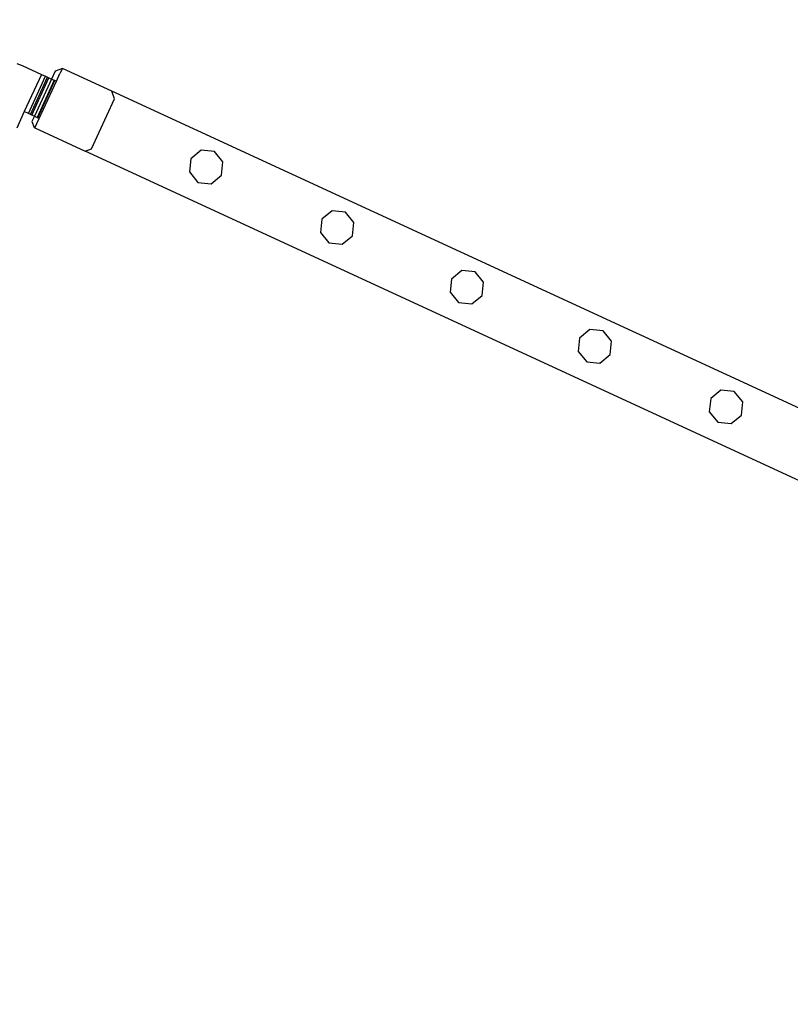
# Model space of a CAD drawing. Units: inches. Extents: x 8881 to 12636, y -785 to 1183.
# Drawn here: x 11105 to 11152, y -732 to -672 of the extents above; entities that cross this region are included whole.
import ezdxf

# ---------------------------------------------------------------- set-up
doc = ezdxf.new("R2010")
doc.units = ezdxf.units.IN
doc.header["$MEASUREMENT"] = 0
doc.layers.add('VP-EQ', color=7, linetype='Continuous', true_color=0x8a3492, plot=False)
doc.styles.get("Standard").update_dxf_attribs({"font": 'arial.ttf'})
doc.dimstyles.get("Standard").update_dxf_attribs({"dimtxt": 14, "dimasz": 20, "dimexe": 20, "dimexo": 50, "dimgap": 20, "dimtad": 0, "dimdec": 0, "dimzin": 0, "dimdsep": 46, "dimtxsty": 'Standard', "dimcen": -0.09, "dimadec": 0, "dimazin": 0, "dimtfac": 1, "dimtdec": 4, "dimtofl": 0, "dimtmove": 0, "dimatfit": 3, "dimfxl": 70, "dimfxlon": 1, "dimtolj": 1, "dimtzin": 0, "dimarcsym": 0})

# ---------------------------------------------------------------- blocks, each defined once
blk = doc.blocks.new('*D355')
at = {"layer": 'Defpoints', "color": 0}
for p in [(9910.815, 1016.094), (11159.294, -785.062), (12616.123, -785.062)]:
    blk.add_point(p, dxfattribs=at)
at = {"layer": 'VP-EQ', "color": 0, "lineweight": -2}
for p, q in [((12546.123, 1016.094), (12636.123, 1016.094)), ((12616.123, 996.094), (12616.123, 199.428)), ((12616.123, -765.062), (12616.123, 118.884)), ((12546.123, -785.062), (12636.123, -785.062))]:
    blk.add_line(p, q, dxfattribs=at)
at = {"layer": 'VP-EQ', "color": 0}
for points in [[(12619.456, 996.094), (12612.789, 996.094), (12616.123, 1016.094)], [(12612.789, -765.062), (12619.456, -765.062), (12616.123, -785.062)]]:
    blk.add_solid(points, dxfattribs=at)
at = {"layer": 'VP-EQ', "color": 0, "insert": (12616.123, 159.156), "char_height": 14, "attachment_point": 5, "rotation": 90}
blk.add_mtext('\\A1;1805', dxfattribs=at)
blk = doc.blocks.new('2408A')
at = {"layer": 'VP-EQ', "color": 0}
for p, q in [((11104.732, -674.534), (11105.058, -674.658)), ((11104.732, -674.534), (11105.058, -674.658)), ((11105.058, -674.658), (11106.244, -675.205)), ((11105.058, -674.658), (11106.244, -675.205)), ((11107.518, -674.837), (11107.081, -674.998)), ((11107.518, -674.837), (11107.081, -674.998)), ((11107.518, -674.837), (11107.372, -675.154)), ((11107.518, -674.837), (11107.372, -675.154)), ((11110.534, -676.228), (11107.518, -674.837)), ((11110.534, -676.228), (11107.518, -674.837)), ((11106.244, -675.205), (11105.197, -677.475)), ((11106.244, -675.205), (11105.197, -677.475)), ((11105.445, -677.589), (11106.492, -675.319)), ((11105.445, -677.589), (11106.492, -675.319)), ((11105.568, -677.646), (11106.615, -675.376)), ((11105.568, -677.646), (11106.615, -675.376)), ((11105.651, -677.684), (11106.698, -675.414)), ((11105.651, -677.684), (11106.698, -675.414)), ((11106.244, -675.205), (11106.492, -675.319)), ((11106.244, -675.205), (11106.492, -675.319)), ((11106.492, -675.319), (11106.615, -675.376)), ((11106.492, -675.319), (11106.615, -675.376)), ((11106.615, -675.376), (11106.698, -675.414)), ((11106.615, -675.376), (11106.698, -675.414)), ((11106.698, -675.414), (11106.856, -675.487)), ((11106.698, -675.414), (11106.856, -675.487)), ((11107.081, -674.998), (11106.856, -675.487)), ((11107.081, -674.998), (11106.856, -675.487)), ((11107.153, -675.624), (11107.372, -675.154)), ((11107.153, -675.624), (11107.372, -675.154)), ((11106.856, -675.487), (11105.809, -677.757)), ((11106.856, -675.487), (11105.809, -677.757)), ((11107.02, -675.562), (11105.973, -677.833)), ((11107.02, -675.562), (11105.973, -677.833)), ((11106.015, -677.852), (11107.062, -675.582)), ((11106.015, -677.852), (11107.062, -675.582)), ((11106.106, -677.894), (11107.153, -675.624)), ((11106.106, -677.894), (11107.153, -675.624)), ((11106.856, -675.487), (11107.02, -675.562)), ((11106.856, -675.487), (11107.02, -675.562)), ((11107.02, -675.562), (11107.062, -675.582)), ((11107.02, -675.562), (11107.062, -675.582)), ((11107.153, -675.624), (11107.062, -675.582)), ((11107.153, -675.624), (11107.062, -675.582)), ((11110.705, -676.692), (11110.534, -676.228)), ((11187.347, -711.654), (11110.534, -676.228)), ((11110.705, -676.692), (11110.534, -676.228)), ((11187.347, -711.654), (11110.534, -676.228)), ((11109.303, -679.731), (11110.705, -676.692)), ((11109.303, -679.731), (11110.705, -676.692)), ((11105.197, -677.475), (11104.737, -678.474)), ((11105.197, -677.475), (11104.737, -678.474)), ((11105.445, -677.589), (11105.197, -677.475)), ((11105.445, -677.589), (11105.197, -677.475)), ((11105.568, -677.646), (11105.445, -677.589)), ((11105.568, -677.646), (11105.445, -677.589)), ((11105.651, -677.684), (11105.568, -677.646)), ((11105.651, -677.684), (11105.568, -677.646)), ((11105.809, -677.757), (11105.651, -677.684)), ((11105.809, -677.757), (11105.651, -677.684)), ((11105.809, -677.757), (11105.663, -678.074)), ((11105.809, -677.757), (11105.663, -678.074)), ((11105.809, -677.757), (11105.973, -677.833)), ((11105.809, -677.757), (11105.973, -677.833)), ((11105.973, -677.833), (11106.015, -677.852)), ((11105.973, -677.833), (11106.015, -677.852)), ((11106.106, -677.894), (11106.015, -677.852)), ((11106.106, -677.894), (11106.015, -677.852)), ((11105.663, -678.074), (11105.802, -678.45)), ((11105.663, -678.074), (11105.802, -678.45)), ((11105.802, -678.45), (11105.843, -678.469)), ((11105.802, -678.45), (11105.843, -678.469)), ((11105.843, -678.469), (11105.97, -678.194)), ((11105.843, -678.469), (11105.97, -678.194)), ((11105.843, -678.469), (11108.9, -679.88)), ((11105.843, -678.469), (11108.9, -679.88)), ((11105.97, -678.194), (11106.106, -677.894)), ((11105.97, -678.194), (11106.106, -677.894)), ((11108.9, -679.88), (11109.303, -679.731)), ((11108.9, -679.88), (11109.303, -679.731)), ((11201.207, -722.451), (11108.9, -679.88)), ((11201.207, -722.451), (11108.9, -679.88)), ((11115.972, -679.824), (11115.349, -680.344)), ((11115.972, -679.824), (11115.349, -680.344)), ((11116.783, -679.906), (11115.972, -679.824)), ((11116.783, -679.906), (11115.972, -679.824)), ((11117.299, -680.537), (11116.783, -679.906)), ((11117.299, -680.537), (11116.783, -679.906)), ((11115.349, -680.344), (11115.259, -681.151)), ((11115.349, -680.344), (11115.259, -681.151)), ((11117.217, -681.348), (11117.299, -680.537)), ((11117.217, -681.348), (11117.299, -680.537)), ((11115.259, -681.151), (11115.775, -681.782)), ((11115.259, -681.151), (11115.775, -681.782)), ((11116.586, -681.864), (11117.217, -681.348)), ((11116.586, -681.864), (11117.217, -681.348)), ((11115.775, -681.782), (11116.586, -681.864)), ((11115.775, -681.782), (11116.586, -681.864)), ((11123.963, -683.51), (11123.34, -684.03)), ((11123.963, -683.51), (11123.34, -684.03)), ((11124.774, -683.591), (11123.963, -683.51)), ((11124.774, -683.591), (11123.963, -683.51)), ((11125.29, -684.222), (11124.774, -683.591)), ((11125.29, -684.222), (11124.774, -683.591)), ((11123.34, -684.03), (11123.25, -684.837)), ((11123.34, -684.03), (11123.25, -684.837)), ((11125.208, -685.033), (11125.29, -684.222)), ((11125.208, -685.033), (11125.29, -684.222)), ((11123.25, -684.837), (11123.766, -685.468)), ((11123.25, -684.837), (11123.766, -685.468)), ((11124.577, -685.549), (11125.208, -685.033)), ((11124.577, -685.549), (11125.208, -685.033)), ((11123.766, -685.468), (11124.577, -685.549)), ((11123.766, -685.468), (11124.577, -685.549)), ((11131.863, -687.153), (11131.24, -687.674)), ((11131.863, -687.153), (11131.24, -687.674)), ((11132.674, -687.235), (11131.863, -687.153)), ((11132.674, -687.235), (11131.863, -687.153)), ((11133.19, -687.866), (11132.674, -687.235)), ((11133.19, -687.866), (11132.674, -687.235)), ((11131.24, -687.674), (11131.151, -688.48)), ((11131.24, -687.674), (11131.151, -688.48)), ((11133.109, -688.677), (11133.19, -687.866)), ((11133.109, -688.677), (11133.19, -687.866)), ((11131.151, -688.48), (11131.666, -689.111)), ((11131.151, -688.48), (11131.666, -689.111)), ((11132.478, -689.193), (11133.109, -688.677)), ((11132.478, -689.193), (11133.109, -688.677)), ((11131.666, -689.111), (11132.478, -689.193)), ((11131.666, -689.111), (11132.478, -689.193)), ((11139.672, -690.755), (11139.049, -691.275)), ((11139.672, -690.755), (11139.049, -691.275)), ((11140.484, -690.836), (11139.672, -690.755)), ((11140.484, -690.836), (11139.672, -690.755)), ((11140.999, -691.467), (11140.484, -690.836)), ((11140.999, -691.467), (11140.484, -690.836)), ((11139.049, -691.275), (11138.96, -692.082)), ((11139.049, -691.275), (11138.96, -692.082)), ((11140.918, -692.278), (11140.999, -691.467)), ((11140.918, -692.278), (11140.999, -691.467)), ((11138.96, -692.082), (11139.476, -692.713)), ((11138.96, -692.082), (11139.476, -692.713)), ((11140.287, -692.794), (11140.918, -692.278)), ((11140.287, -692.794), (11140.918, -692.278)), ((11139.476, -692.713), (11140.287, -692.794)), ((11139.476, -692.713), (11140.287, -692.794)), ((11147.664, -694.44), (11147.041, -694.961)), ((11147.664, -694.44), (11147.041, -694.961)), ((11148.475, -694.522), (11147.664, -694.44)), ((11148.475, -694.522), (11147.664, -694.44)), ((11148.991, -695.153), (11148.475, -694.522)), ((11148.991, -695.153), (11148.475, -694.522)), ((11147.041, -694.961), (11146.951, -695.767)), ((11147.041, -694.961), (11146.951, -695.767)), ((11148.909, -695.964), (11148.991, -695.153)), ((11148.909, -695.964), (11148.991, -695.153)), ((11146.951, -695.767), (11147.467, -696.398)), ((11146.951, -695.767), (11147.467, -696.398)), ((11147.467, -696.398), (11148.278, -696.48)), ((11147.467, -696.398), (11148.278, -696.48)), ((11148.278, -696.48), (11148.909, -695.964)), ((11148.278, -696.48), (11148.909, -695.964))]:
    blk.add_line(p, q, dxfattribs=at)

msp = doc.modelspace()

# ---------------------------------------------------------------- block references
at = {"layer": 'VP-EQ', "color": 0}
msp.add_blockref('2408A', (0, 0), dxfattribs=at)

# ---------------------------------------------------------------- dimensions: what is measured, and where the dimension line sits
dim = msp.add_linear_dim(base=(12616.123, -785.062), p1=(9910.815, 1016.094), p2=(11159.294, -785.062), angle=90, text='1805', dimstyle='Standard', dxfattribs=at)
dim.commit()
dim.dimension.update_dxf_attribs({"geometry": '*D355', "text_midpoint": (12616.123, 159.156), "dimtype": 160})

doc.saveas('drawing.dxf')
